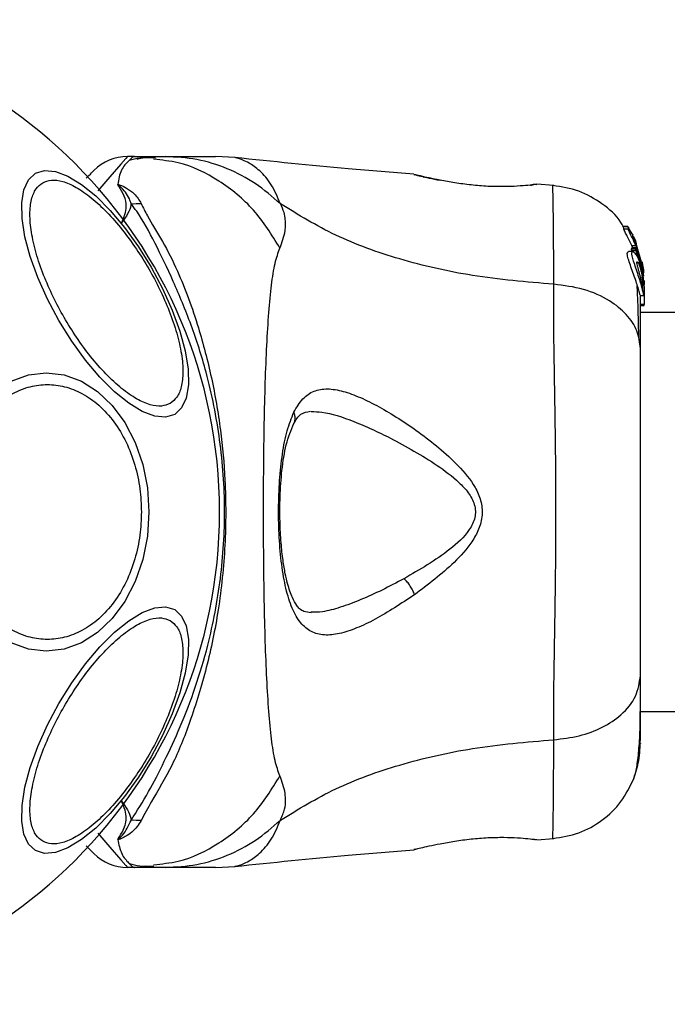
# Model space of a CAD drawing. Units: millimetres. Extents: x -4534 to 4839, y -3372 to 3100.
# Drawn here: x -428 to -374, y 1478 to 1561 of the extents above; entities that cross this region are included whole.
import ezdxf

# ---------------------------------------------------------------- set-up
doc = ezdxf.new("R2010")
doc.units = ezdxf.units.MM
doc.layers.add('Toestel 2D', color=7, linetype='Continuous', lineweight=20)

# ---------------------------------------------------------------- blocks, each defined once
blk = doc.blocks.new('BG-4133')
at = {"layer": 'Toestel 2D', "linetype": 'Continuous', "lineweight": 25}
for p, q in [((-418.827, 1549.239), (-419.402, 1549.239)), ((-418.827, 1549.239), (-416.204, 1549.239)), ((-410.316, 1549.146), (-411.972, 1549.239)), ((-395.235, 1547.726), (-395.166, 1547.709)), ((-395.107, 1547.695), (-395.235, 1547.726)), ((-385.423, 1546.828), (-385.241, 1546.848)), ((-384.866, 1546.895), (-385.062, 1546.889)), ((-385.045, 1546.891), (-385.062, 1546.89)), ((-384.935, 1546.885), (-384.866, 1546.894)), ((-383.442, 1546.785), (-384.867, 1546.902)), ((-377.552, 1543.321), (-377.55, 1543.32)), ((-377.526, 1543.114), (-377.552, 1543.321)), ((-377.552, 1543.321), (-377.187, 1543.321)), ((-377.187, 1543.322), (-377.551, 1543.322)), ((-377.187, 1543.321), (-377.159, 1543.114)), ((-376.819, 1542.706), (-377.127, 1543.234)), ((-377.159, 1543.114), (-377.526, 1543.114)), ((-376.739, 1542.418), (-376.763, 1542.595)), ((-376.725, 1542.479), (-376.729, 1542.475)), ((-376.577, 1542.246), (-376.725, 1542.479)), ((-376.889, 1541.429), (-376.852, 1541.54)), ((-376.719, 1541.388), (-376.858, 1541.729)), ((-376.858, 1541.729), (-376.52, 1541.729)), ((-376.852, 1541.54), (-376.851, 1541.54)), ((-376.852, 1541.54), (-376.512, 1541.54)), ((-376.511, 1541.541), (-376.851, 1541.541)), ((-376.675, 1542.246), (-376.577, 1542.246)), ((-376.628, 1542.132), (-376.526, 1542.132)), ((-376.49, 1541.971), (-376.559, 1541.971)), ((-376.512, 1541.54), (-376.544, 1541.429)), ((-376.453, 1541.895), (-376.526, 1542.132)), ((-376.52, 1541.729), (-376.268, 1540.915)), ((-376.512, 1541.54), (-376.511, 1541.54)), ((-376.497, 1541.938), (-376.49, 1541.952)), ((-375.978, 1540.13), (-376.477, 1541.778)), ((-376.777, 1541.213), (-377.151, 1541.213)), ((-376.544, 1541.429), (-376.889, 1541.429)), ((-376.85, 1541.319), (-376.506, 1541.319)), ((-376.506, 1541.319), (-375.978, 1539.583)), ((-375.978, 1539.823), (-376.466, 1541.453)), ((-375.953, 1540.1), (-375.978, 1540.357)), ((-375.961, 1540.261), (-375.978, 1540.352)), ((-375.978, 1540.307), (-375.918, 1539.954)), ((-375.849, 1539.135), (-375.978, 1540.13)), ((-375.891, 1539.801), (-375.961, 1540.261)), ((-375.978, 1539.583), (-375.978, 1539.823)), ((-375.83, 1538.277), (-375.978, 1539.823)), ((-375.978, 1539.583), (-375.937, 1539.152)), ((-375.978, 1539.433), (-375.978, 1539.061)), ((-375.978, 1538.531), (-375.978, 1538.1)), ((-375.848, 1538.211), (-375.83, 1538.027)), ((-375.83, 1538.784), (-375.83, 1538.435)), ((-375.83, 1538.277), (-375.83, 1538.027)), ((-376.15, 1537.513), (-375.841, 1537.513)), ((-375.83, 1538.027), (-375.83, 1536.753)), ((-375.83, 1536.753), (-376.13, 1536.753)), ((-376.13, 1536.665), (-375.83, 1536.665)), ((-375.83, 1536.665), (-375.83, 1536.753)), ((269.77, 1536.089), (-376.13, 1536.089)), ((-376.13, 1502.389), (270.034, 1502.389)), ((-384.863, 1491.576), (-383.443, 1491.693)), ((-384.866, 1491.583), (-385.062, 1491.589)), ((-395.107, 1490.783), (-395.235, 1490.752)), ((-418.827, 1489.239), (-419.402, 1489.239)), ((-416.204, 1489.239), (-418.827, 1489.239)), ((-417.911, 1489.37), (-417.183, 1489.359)), ((-411.972, 1489.239), (-410.317, 1489.331))]:
    blk.add_line(p, q, dxfattribs=at)
at = {"layer": 'Toestel 2D', "linetype": 'Continuous', "lineweight": 25, "flags": 128}
for points in [[(-419.402, 1549.239), (-419.402, 1549.239), (-419.547, 1549.072), (-419.97, 1548.585), (-420.893, 1547.519), (-421.914, 1546.341)], [(-427.165, 1547.822), (-426.4, 1548.057), (-425.479, 1547.977), (-424.432, 1547.583), (-423.289, 1546.887), (-422.085, 1545.91), (-420.857, 1544.682), (-419.643, 1543.241), (-418.478, 1541.629), (-417.399, 1539.897), (-416.439, 1538.097), (-415.626, 1536.282), (-414.985, 1534.51), (-414.535, 1532.833), (-414.291, 1531.302), (-414.26, 1529.964), (-414.442, 1528.86), (-414.833, 1528.022), (-415.419, 1527.478), (-416.184, 1527.242), (-417.105, 1527.322), (-418.152, 1527.717), (-419.295, 1528.413), (-420.499, 1529.39), (-421.727, 1530.617), (-422.941, 1532.059), (-424.106, 1533.67), (-425.185, 1535.402), (-426.145, 1537.203), (-426.959, 1539.017), (-427.6, 1540.789), (-428.049, 1542.467), (-428.293, 1543.997), (-428.325, 1545.335), (-428.142, 1546.44), (-427.752, 1547.277), (-427.165, 1547.822)], [(-429.216, 1530.276), (-427.758, 1530.806), (-426.255, 1530.985), (-424.751, 1530.806), (-423.293, 1530.276), (-421.925, 1529.411), (-420.688, 1528.237), (-419.621, 1526.789), (-418.755, 1525.112), (-418.117, 1523.256), (-417.726, 1521.279), (-417.595, 1519.239), (-417.726, 1517.199), (-418.117, 1515.222), (-418.755, 1513.366), (-419.621, 1511.689), (-420.688, 1510.241), (-421.925, 1509.067), (-423.293, 1508.202), (-424.751, 1507.672), (-426.255, 1507.493), (-427.758, 1507.672), (-429.216, 1508.202)], [(-415.419, 1511), (-414.833, 1510.456), (-414.442, 1509.618), (-414.26, 1508.514), (-414.291, 1507.176), (-414.535, 1505.645), (-414.985, 1503.968), (-415.626, 1502.195), (-416.439, 1500.381), (-417.399, 1498.581), (-418.478, 1496.849), (-419.643, 1495.237), (-420.857, 1493.796), (-422.085, 1492.568), (-423.289, 1491.591), (-424.432, 1490.895), (-425.479, 1490.501), (-426.4, 1490.42), (-427.165, 1490.656), (-427.752, 1491.201), (-428.142, 1492.038), (-428.325, 1493.143), (-428.293, 1494.481), (-428.049, 1496.011), (-427.6, 1497.689), (-426.959, 1499.461), (-426.145, 1501.275), (-425.185, 1503.076), (-424.106, 1504.808), (-422.941, 1506.419), (-421.727, 1507.861), (-420.499, 1509.088), (-419.295, 1510.065), (-418.152, 1510.761), (-417.105, 1511.156), (-416.184, 1511.236), (-415.419, 1511)], [(-421.903, 1492.125), (-420.897, 1490.964), (-419.971, 1489.895), (-419.547, 1489.407), (-419.402, 1489.239), (-419.402, 1489.239), (-419.402, 1489.239)]]:
    blk.add_lwpolyline(points, dxfattribs=at)
at = {"layer": 'Toestel 2D', "linetype": 'Continuous', "lineweight": 25}
for centre, radius, start, end in [((-453.18, 1519.239), 41.55, 270, 90), ((-419.402, 1545.239), 4, 90, 135), ((-418.876, 1563.31), 18.049, 269.29817, 271.98965), ((-418.873, 1475.162), 18.055, 88.01879, 90.7105), ((-419.402, 1493.239), 4, 225, 270)]:
    blk.add_arc(centre, radius, start, end, dxfattribs=at)
for points, knots in [([(-418.822, 1549.239), (-418.825, 1549.239), (-418.947, 1549.237), (-419.159, 1548.992), (-420.009, 1548.17), (-420.148, 1547.308), (-420.218, 1546.874)], [0, 0, 0, 0, 0.01046, 0.398226, 0.696688, 1, 1, 1, 1]), ([(-417.182, 1549.119), (-417.576, 1549.132), (-418.292, 1549.157), (-418.954, 1548.983), (-419.253, 1548.904)], [0, 0, 0, 0, 0.549317, 1, 1, 1, 1]), ([(-417.025, 1549.114), (-417.506, 1549.132), (-418.047, 1549.152), (-418.548, 1549.021), (-418.604, 1549.006)], [0, 0, 0, 0, 0.88945, 1, 1, 1, 1]), ([(-406.546, 1541.519), (-407.234, 1542.634), (-408.611, 1544.865), (-411.631, 1547.282), (-414.567, 1548.745), (-416.502, 1548.936), (-417.195, 1549.005)], [0, 0, 0, 0, 0.281029, 0.562103, 0.843132, 1, 1, 1, 1]), ([(-406.504, 1545.254), (-407.19, 1545.85), (-408.56, 1547.042), (-410.969, 1548.278), (-413.537, 1549.089), (-415.315, 1549.189), (-416.204, 1549.239)], [0, 0, 0, 0, 0.249997, 0.49999, 0.749973, 1, 1, 1, 1]), ([(-416.204, 1549.239), (-415.861, 1549.239), (-415.179, 1549.239), (-414.225, 1549.239), (-413.419, 1549.239), (-412.773, 1549.239), (-412.315, 1549.239), (-412.026, 1549.239), (-411.99, 1549.239), (-411.972, 1549.239)], [0, 0, 0, 0, 0.144556, 0.287013, 0.430694, 0.571331, 0.714225, 0.856984, 1, 1, 1, 1]), ([(-395.236, 1547.752), (-397.088, 1547.899), (-402.134, 1548.297), (-407.168, 1548.82), (-410.353, 1549.151)], [0, 0, 0, 0, 0.367189, 1, 1, 1, 1]), ([(-406.504, 1545.254), (-406.741, 1545.818), (-407.218, 1546.954), (-408.25, 1548.09), (-409.294, 1548.822), (-410.15, 1549.119), (-410.262, 1549.137), (-410.316, 1549.146)], [0, 0, 0, 0, 0.179138, 0.36122, 0.534151, 0.774183, 1, 1, 1, 1]), ([(-422.874, 1547.424), (-422.848, 1547.45), (-422.591, 1547.707), (-422.332, 1547.966), (-422.265, 1548.033), (-422.231, 1548.067)], [0, 0, 0, 0, 0.051859, 0.520957, 1, 1, 1, 1]), ([(-394.399, 1547.484), (-394.443, 1547.505), (-394.719, 1547.64), (-394.944, 1547.673), (-395.133, 1547.701)], [0, 0, 0, 0, 0.15597, 1, 1, 1, 1]), ([(-393.029, 1547.239), (-393.351, 1547.304), (-393.997, 1547.436), (-394.672, 1547.592), (-395.05, 1547.681), (-395.101, 1547.694), (-395.107, 1547.695)], [0, 0, 0, 0, 0.316298, 0.634592, 0.953249, 1, 1, 1, 1]), ([(-395.086, 1547.689), (-395.085, 1547.689), (-395.036, 1547.677), (-394.669, 1547.589), (-393.995, 1547.434), (-393.35, 1547.303), (-393.029, 1547.237)], [0, 0, 0, 0, 0.003291, 0.337356, 0.669383, 1, 1, 1, 1]), ([(-415.8, 1528.4), (-416.035, 1528.305), (-416.518, 1528.109), (-417.482, 1528.243), (-418.617, 1528.734), (-419.887, 1529.616), (-421.21, 1530.838), (-422.505, 1532.317), (-423.698, 1533.943), (-424.763, 1535.646), (-425.705, 1537.42), (-426.517, 1539.266), (-427.15, 1541.127), (-427.546, 1542.883), (-427.676, 1544.424), (-427.533, 1545.652), (-427.168, 1546.554), (-426.756, 1546.875), (-426.556, 1547.031)], [0, 0, 0, 0, 0.058258, 0.120005, 0.184321, 0.25, 0.31568, 0.379994, 0.441742, 0.5, 0.558258, 0.620006, 0.68432, 0.75, 0.815679, 0.879995, 0.941741, 1, 1, 1, 1]), ([(-426.556, 1547.031), (-426.321, 1547.126), (-425.837, 1547.322), (-424.874, 1547.188), (-423.739, 1546.697), (-422.469, 1545.815), (-421.146, 1544.593), (-419.851, 1543.114), (-418.658, 1541.489), (-417.593, 1539.785), (-416.65, 1538.012), (-415.839, 1536.165), (-415.206, 1534.305), (-414.809, 1532.548), (-414.68, 1531.007), (-414.823, 1529.779), (-415.188, 1528.877), (-415.6, 1528.556), (-415.8, 1528.4)], [0, 0, 0, 0, 0.058259, 0.120005, 0.184319, 0.25, 0.315679, 0.379994, 0.441742, 0.5, 0.558258, 0.620006, 0.684322, 0.75, 0.815681, 0.879995, 0.941741, 1, 1, 1, 1]), ([(-420.218, 1546.874), (-420.21, 1546.875), (-420.192, 1546.878), (-420.145, 1546.876), (-419.846, 1546.808), (-419.422, 1546.542), (-418.69, 1546.044), (-418.412, 1545.557), (-418.249, 1545.272)], [0, 0, 0, 0, 0.006551, 0.014897, 0.034882, 0.263479, 0.568361, 1, 1, 1, 1]), ([(-420.125, 1546.707), (-420.132, 1546.717), (-420.151, 1546.746), (-420.178, 1546.789), (-420.211, 1546.834), (-420.216, 1546.862), (-420.218, 1546.874)], [0, 0, 0, 0, 0.182236, 0.510552, 0.782631, 1, 1, 1, 1]), ([(-419.097, 1545.262), (-419.14, 1545.4), (-419.309, 1545.943), (-419.743, 1546.449), (-420.111, 1546.794), (-420.168, 1546.837), (-420.181, 1546.844), (-420.187, 1546.847), (-420.191, 1546.849), (-420.193, 1546.849), (-420.194, 1546.849), (-420.195, 1546.849), (-420.196, 1546.849), (-420.197, 1546.848), (-420.199, 1546.846), (-420.199, 1546.84), (-420.189, 1546.813), (-420.162, 1546.767), (-420.137, 1546.727), (-420.125, 1546.707)], [0, 0, 0, 0, 0.206538, 0.815087, 0.89072, 0.900162, 0.904886, 0.907265, 0.908002, 0.908367, 0.908664, 0.908894, 0.90913, 0.909464, 0.910123, 0.91263, 0.922536, 0.961963, 1, 1, 1, 1]), ([(-419.906, 1543.628), (-419.903, 1543.634), (-419.679, 1544.112), (-419.401, 1544.914), (-419.64, 1545.917), (-419.942, 1546.444), (-420.117, 1546.694), (-420.125, 1546.707)], [0, 0, 0, 0, 0.004374, 0.404322, 0.693964, 0.984757, 1, 1, 1, 1]), ([(-384.866, 1546.895), (-384.902, 1546.889), (-384.976, 1546.877), (-385.563, 1546.807), (-386.47, 1546.733), (-387.637, 1546.688), (-388.988, 1546.708), (-390.416, 1546.826), (-391.822, 1547.014), (-392.626, 1547.164), (-393.029, 1547.239)], [0, 0, 0, 0, 0.127955, 0.255251, 0.381051, 0.50547, 0.628553, 0.751812, 0.875623, 1, 1, 1, 1]), ([(-385.394, 1546.803), (-385.381, 1546.811), (-385.298, 1546.858), (-385.223, 1546.869), (-385.16, 1546.877)], [0, 0, 0, 0, 0.166118, 1, 1, 1, 1]), ([(-385.062, 1546.889), (-385.065, 1546.889), (-385.136, 1546.887), (-385.24, 1546.859), (-385.331, 1546.814), (-385.36, 1546.799)], [0, 0, 0, 0, 0.03023, 0.685748, 1, 1, 1, 1]), ([(-383.45, 1538.457), (-383.449, 1539.701), (-383.447, 1542.185), (-383.485, 1544.817), (-383.502, 1546.34), (-383.54, 1546.966), (-383.521, 1546.79), (-383.521, 1546.79)], [0, 0, 0, 0, 0.251102, 0.50121, 0.750579, 0.999872, 1, 1, 1, 1]), ([(-377.568, 1543.301), (-377.637, 1543.429), (-378.057, 1544.215), (-379.343, 1545.303), (-381.293, 1546.441), (-382.778, 1546.674), (-383.521, 1546.79)], [0, 0, 0, 0, 0.060782, 0.373936, 0.687018, 1, 1, 1, 1]), ([(-419.097, 1545.262), (-419.102, 1545.217), (-419.164, 1544.711), (-419.508, 1544.154), (-419.902, 1543.633), (-419.906, 1543.628)], [0, 0, 0, 0, 0.088076, 0.991407, 1, 1, 1, 1]), ([(-419.097, 1493.215), (-418.605, 1493.986), (-417.681, 1495.436), (-416.303, 1498.155), (-414.913, 1501.112), (-413.649, 1504.413), (-412.399, 1508.573), (-411.448, 1513.609), (-411.081, 1519.459), (-411.506, 1525.339), (-412.561, 1530.598), (-413.991, 1535.067), (-415.541, 1538.764), (-417.084, 1542.003), (-418.2, 1544.065), (-418.937, 1545.049), (-419.097, 1545.262)], [0, 0, 0, 0, 0.068583, 0.12896, 0.189382, 0.251626, 0.313912, 0.408462, 0.503109, 0.599449, 0.695674, 0.766616, 0.837482, 0.908806, 0.980278, 1, 1, 1, 1]), ([(-418.249, 1545.272), (-418.084, 1544.932), (-417.622, 1543.979), (-416.431, 1542.115), (-414.881, 1539.061), (-413.472, 1535.189), (-412.27, 1530.607), (-411.517, 1526.27), (-411.09, 1521.524), (-411.099, 1516.423), (-411.649, 1511.086), (-412.684, 1506.057), (-414.054, 1501.62), (-415.564, 1497.819), (-417.245, 1495.072), (-417.971, 1493.722), (-418.249, 1493.206)], [0, 0, 0, 0, 0.031026, 0.087118, 0.143273, 0.236716, 0.311426, 0.386197, 0.456002, 0.546088, 0.636133, 0.720032, 0.803825, 0.878732, 0.9536, 1, 1, 1, 1]), ([(-406.546, 1541.519), (-406.361, 1541.995), (-406.127, 1542.6), (-406.059, 1543.45), (-406.078, 1543.951), (-406.177, 1544.548), (-406.388, 1545.003), (-406.504, 1545.254)], [0, 0, 0, 0, 0.436851, 0.556225, 0.683651, 0.825124, 1, 1, 1, 1]), ([(-383.45, 1538.457), (-385.75, 1538.654), (-390.183, 1539.035), (-396.39, 1540.454), (-401.941, 1542.448), (-404.993, 1544.325), (-406.504, 1545.254)], [0, 0, 0, 0, 0.272404, 0.525015, 0.764832, 1, 1, 1, 1]), ([(-377.187, 1543.321), (-377.187, 1543.322), (-377.187, 1543.322), (-377.18, 1543.312), (-377.168, 1543.296), (-377.151, 1543.271), (-377.137, 1543.248), (-377.128, 1543.235), (-377.127, 1543.234)], [0, 0, 0, 0, 0.171186, 0.342944, 0.5221348, 0.7277903, 0.9663211, 1, 1, 1, 1]), ([(-376.858, 1541.729), (-376.931, 1541.885), (-377.077, 1542.196), (-377.298, 1542.621), (-377.464, 1542.942), (-377.525, 1543.082), (-377.526, 1543.109), (-377.526, 1543.114)], [0, 0, 0, 0, 0.246105, 0.492228, 0.733739, 0.944461, 1, 1, 1, 1]), ([(-376.52, 1541.729), (-376.589, 1541.883), (-376.727, 1542.192), (-376.936, 1542.615), (-377.095, 1542.936), (-377.156, 1543.079), (-377.158, 1543.108), (-377.159, 1543.114)], [0, 0, 0, 0, 0.243183, 0.486368, 0.725683, 0.937654, 1, 1, 1, 1]), ([(-376.819, 1542.706), (-376.812, 1542.693), (-376.799, 1542.668), (-376.781, 1542.633), (-376.768, 1542.608), (-376.764, 1542.597), (-376.763, 1542.595), (-376.763, 1542.595)], [0, 0, 0, 0, 0.252991, 0.506722, 0.743203, 0.950875, 1, 1, 1, 1]), ([(-376.477, 1541.778), (-376.507, 1541.849), (-376.567, 1541.991), (-376.651, 1542.186), (-376.713, 1542.334), (-376.737, 1542.401), (-376.738, 1542.415), (-376.739, 1542.418)], [0, 0, 0, 0, 0.2418818, 0.483963, 0.7179739, 0.9300066, 1, 1, 1, 1]), ([(-406.546, 1496.959), (-406.689, 1497.365), (-406.986, 1498.209), (-407.262, 1500.055), (-407.488, 1502.361), (-407.657, 1505.125), (-407.781, 1508.282), (-407.866, 1511.751), (-407.915, 1515.439), (-407.931, 1519.238), (-407.915, 1523.038), (-407.866, 1526.727), (-407.781, 1530.196), (-407.657, 1533.353), (-407.488, 1536.117), (-407.262, 1538.423), (-406.986, 1540.269), (-406.689, 1541.112), (-406.546, 1541.519)], [0, 0, 0, 0, 0.0557072, 0.1156218, 0.177748, 0.2412672, 0.3054563, 0.3701681, 0.435004, 0.4999898, 0.5649687, 0.6298613, 0.6945256, 0.7587532, 0.8222533, 0.884379, 0.9442947, 1, 1, 1, 1]), ([(-376.526, 1542.132), (-376.532, 1542.145), (-376.543, 1542.169), (-376.558, 1542.203), (-376.57, 1542.23), (-376.575, 1542.243), (-376.576, 1542.245), (-376.577, 1542.246)], [0, 0, 0, 0, 0.237449, 0.475119, 0.705898, 0.917903, 1, 1, 1, 1]), ([(-376.509, 1541.539), (-376.507, 1541.537), (-376.503, 1541.531), (-376.492, 1541.511), (-376.479, 1541.484), (-376.47, 1541.463), (-376.466, 1541.453)], [0, 0, 0, 0, 0.237236, 0.483864, 0.7506, 1, 1, 1, 1]), ([(-376.455, 1541.828), (-376.46, 1541.84), (-376.47, 1541.864), (-376.483, 1541.898), (-376.493, 1541.924), (-376.497, 1541.935), (-376.497, 1541.938), (-376.497, 1541.938)], [0, 0, 0, 0, 0.250166, 0.500642, 0.741537, 0.963571, 1, 1, 1, 1]), ([(-376.15, 1537.54), (-376.153, 1537.535), (-376.161, 1537.523), (-376.209, 1537.743), (-376.32, 1538.15), (-376.491, 1538.695), (-376.706, 1539.306), (-376.936, 1539.932), (-377.134, 1540.502), (-377.242, 1540.927), (-377.247, 1541.175), (-377.182, 1541.195), (-377.151, 1541.205)], [0, 0, 0, 0, 0.058783, 0.169052, 0.277273, 0.382957, 0.48942, 0.599349, 0.710615, 0.816637, 0.914508, 1, 1, 1, 1]), ([(-376.85, 1541.319), (-376.856, 1541.331), (-376.866, 1541.355), (-376.879, 1541.388), (-376.888, 1541.414), (-376.89, 1541.426), (-376.889, 1541.429), (-376.889, 1541.429)], [0, 0, 0, 0, 0.24331, 0.487293, 0.715744, 0.921635, 1, 1, 1, 1]), ([(-375.978, 1538.1), (-376.022, 1538.265), (-376.111, 1538.596), (-376.308, 1539.212), (-376.521, 1539.836), (-376.715, 1540.417), (-376.839, 1540.872), (-376.862, 1541.149), (-376.792, 1541.242), (-376.646, 1541.154), (-376.443, 1540.871), (-376.223, 1540.392), (-376.065, 1539.869), (-375.998, 1539.537), (-375.978, 1539.433)], [0, 0, 0, 0, 0.086231, 0.172446, 0.259806, 0.348878, 0.435621, 0.516866, 0.595539, 0.677817, 0.767621, 0.863278, 0.957375, 1, 1, 1, 1]), ([(-376.506, 1541.319), (-376.511, 1541.33), (-376.521, 1541.354), (-376.534, 1541.388), (-376.542, 1541.413), (-376.544, 1541.426), (-376.544, 1541.429), (-376.544, 1541.429)], [0, 0, 0, 0, 0.2409598, 0.4825377, 0.7101947, 0.9182516, 1, 1, 1, 1]), ([(-375.978, 1538.531), (-375.994, 1538.592), (-376.027, 1538.713), (-376.09, 1538.949), (-376.16, 1539.201), (-376.233, 1539.462), (-376.305, 1539.717), (-376.368, 1539.954), (-376.415, 1540.156), (-376.439, 1540.306), (-376.428, 1540.341), (-376.423, 1540.357)], [0, 0, 0, 0, 0.112543, 0.22523, 0.336319, 0.450618, 0.565036, 0.676126, 0.788897, 0.900713, 1, 1, 1, 1]), ([(-376.423, 1540.357), (-376.421, 1540.358), (-376.411, 1540.368), (-376.378, 1540.348), (-376.308, 1540.233), (-376.23, 1540.055), (-376.153, 1539.833), (-376.082, 1539.582), (-376.022, 1539.319), (-375.992, 1539.146), (-375.978, 1539.061)], [0, 0, 0, 0, 0.0156872, 0.1560064, 0.2956203, 0.4364647, 0.5763984, 0.7181947, 0.8603651, 1, 1, 1, 1]), ([(-375.918, 1539.954), (-375.906, 1539.873), (-375.884, 1539.709), (-375.864, 1539.509), (-375.858, 1539.42), (-375.856, 1539.391)], [0, 0, 0, 0, 0.400501, 0.801122, 1, 1, 1, 1]), ([(-375.978, 1539.433), (-375.946, 1539.236), (-375.883, 1538.84), (-375.847, 1538.297), (-375.835, 1537.848), (-375.835, 1537.688), (-375.835, 1537.606)], [0, 0, 0, 0, 0.246351, 0.492654, 0.741255, 1, 1, 1, 1]), ([(-375.978, 1538.531), (-375.967, 1538.492), (-375.945, 1538.413), (-375.924, 1538.359), (-375.912, 1538.362), (-375.91, 1538.423), (-375.915, 1538.535), (-375.931, 1538.734), (-375.959, 1538.931), (-375.978, 1539.061)], [0, 0, 0, 0, 0.126956, 0.25004, 0.375634, 0.500866, 0.623564, 0.750515, 1, 1, 1, 1]), ([(-383.45, 1500.021), (-383.448, 1501.372), (-383.443, 1504.07), (-383.363, 1508.817), (-383.28, 1513.903), (-383.244, 1519.23), (-383.28, 1524.556), (-383.363, 1529.645), (-383.442, 1534.4), (-383.447, 1537.103), (-383.45, 1538.457)], [0, 0, 0, 0, 0.124445, 0.248457, 0.373453, 0.499821, 0.626066, 0.750998, 0.875313, 1, 1, 1, 1]), ([(-376.13, 1533.037), (-376.192, 1533.54), (-376.315, 1534.544), (-377.25, 1535.94), (-378.757, 1537.173), (-380.868, 1538.137), (-382.589, 1538.35), (-383.45, 1538.457)], [0, 0, 0, 0, 0.186757, 0.373538, 0.560284, 0.780199, 1, 1, 1, 1]), ([(-376.271, 1534.041), (-376.294, 1535.093), (-376.332, 1536.755), (-376.383, 1537.902), (-376.401, 1538.323)], [0, 0, 0, 0, 0.633119, 1, 1, 1, 1]), ([(-376.13, 1533.037), (-376.13, 1534.134), (-376.13, 1536.061), (-376.13, 1537.075), (-376.13, 1537.513)], [0, 0, 0, 0, 0.569199, 1, 1, 1, 1]), ([(-375.841, 1537.519), (-375.841, 1537.517), (-375.844, 1537.481), (-375.865, 1537.618), (-375.917, 1537.858), (-375.966, 1538.055), (-375.978, 1538.1)], [0, 0, 0, 0, 0.025432, 0.450671, 0.874345, 1, 1, 1, 1]), ([(-376.13, 1505.441), (-376.13, 1506.415), (-376.13, 1508.365), (-376.13, 1511.783), (-376.13, 1515.431), (-376.13, 1519.232), (-376.13, 1523.034), (-376.13, 1526.684), (-376.13, 1530.106), (-376.13, 1532.06), (-376.13, 1533.037)], [0, 0, 0, 0, 0.124907, 0.249843, 0.374593, 0.499792, 0.624956, 0.749662, 0.874776, 1, 1, 1, 1]), ([(-434.089, 1519.239), (-434.063, 1519.895), (-434.01, 1521.246), (-433.569, 1523.251), (-432.837, 1525.179), (-431.805, 1526.899), (-430.538, 1528.296), (-429.116, 1529.295), (-427.638, 1529.871), (-426.158, 1530.055), (-424.678, 1529.871), (-423.2, 1529.295), (-421.779, 1528.296), (-420.511, 1526.899), (-419.479, 1525.179), (-418.748, 1523.251), (-418.306, 1521.246), (-418.253, 1519.895), (-418.228, 1519.239)], [0, 0, 0, 0, 0.058258, 0.120006, 0.18432, 0.25, 0.315679, 0.379995, 0.441741, 0.500001, 0.558258, 0.620005, 0.68432, 0.75, 0.815679, 0.879995, 0.941742, 1, 1, 1, 1]), ([(-405.366, 1527.658), (-405.129, 1528.064), (-404.658, 1528.871), (-403.705, 1529.499), (-402.56, 1529.695), (-401.237, 1529.473), (-399.768, 1528.933), (-397.656, 1527.868), (-395.382, 1526.425), (-393.12, 1524.678), (-391.46, 1523.181), (-390.211, 1521.682), (-389.55, 1520.216), (-389.407, 1518.966), (-389.739, 1517.767), (-390.511, 1516.381), (-392.322, 1514.403), (-394.049, 1513.107), (-395.19, 1512.251)], [0, 0, 0, 0, 0.0633441, 0.1259105, 0.1875324, 0.2486852, 0.3095885, 0.3704354, 0.4926393, 0.5545353, 0.6172378, 0.6808782, 0.7137112, 0.747114, 0.780324, 0.8128002, 0.8763114, 1, 1, 1, 1]), ([(-395.19, 1512.251), (-396.318, 1511.507), (-398.009, 1510.392), (-400.092, 1509.409), (-401.539, 1508.924), (-402.827, 1508.794), (-403.926, 1509.075), (-404.837, 1509.825), (-405.541, 1511.07), (-406.064, 1512.743), (-406.42, 1514.789), (-406.621, 1517.085), (-406.677, 1519.509), (-406.59, 1521.918), (-406.352, 1524.165), (-405.973, 1526.158), (-405.568, 1527.159), (-405.366, 1527.658)], [0, 0, 0, 0, 0.120713, 0.18109, 0.241444, 0.302104, 0.363417, 0.425329, 0.48816, 0.551652, 0.615588, 0.679842, 0.744236, 0.808708, 0.872893, 0.936674, 1, 1, 1, 1]), ([(-405.375, 1526.711), (-405.362, 1526.73), (-405.295, 1526.828), (-405.255, 1527.048), (-405.253, 1527.351), (-405.329, 1527.555), (-405.366, 1527.658)], [0, 0, 0, 0, 0.073045, 0.381959, 0.691096, 1, 1, 1, 1]), ([(-405.362, 1526.719), (-405.189, 1527.018), (-404.844, 1527.613), (-404.251, 1527.698), (-403.955, 1527.74)], [0, 0, 0, 0, 0.502421, 1, 1, 1, 1]), ([(-403.893, 1527.717), (-403.602, 1527.709), (-402.535, 1527.679), (-400.781, 1527.089), (-398.794, 1526.251), (-397.744, 1525.731), (-397.22, 1525.472)], [0, 0, 0, 0, 0.156136, 0.572157, 0.786277, 1, 1, 1, 1]), ([(-403.902, 1510.74), (-404.119, 1510.759), (-404.498, 1510.791), (-404.843, 1511.022), (-405.15, 1511.369), (-405.523, 1512.018), (-405.855, 1512.974), (-406.109, 1514.071), (-406.301, 1515.216), (-406.459, 1516.695), (-406.553, 1518.514), (-406.546, 1520.613), (-406.387, 1522.85), (-406.045, 1525.061), (-405.595, 1526.152), (-405.362, 1526.719)], [0, 0, 0, 0, 0.090721, 0.15862, 0.205495, 0.271599, 0.351197, 0.396989, 0.452373, 0.518534, 0.595291, 0.682473, 0.779493, 0.885449, 1, 1, 1, 1]), ([(-397.22, 1525.472), (-395.896, 1524.76), (-393.918, 1523.697), (-391.707, 1522.04), (-390.641, 1520.912), (-390.159, 1520.065), (-390.027, 1519.321), (-390.099, 1518.569), (-390.727, 1517.346), (-392.8, 1515.501), (-394.761, 1514.369), (-396.08, 1513.608)], [0, 0, 0, 0, 0.256109, 0.382686, 0.444347, 0.503925, 0.533512, 0.561905, 0.621201, 0.745208, 1, 1, 1, 1]), ([(-418.228, 1519.239), (-418.253, 1518.583), (-418.306, 1517.232), (-418.748, 1515.227), (-419.479, 1513.299), (-420.511, 1511.579), (-421.779, 1510.182), (-423.2, 1509.183), (-424.678, 1508.607), (-426.158, 1508.422), (-427.638, 1508.607), (-429.116, 1509.183), (-430.538, 1510.182), (-431.805, 1511.579), (-432.837, 1513.299), (-433.569, 1515.227), (-434.01, 1517.231), (-434.063, 1518.583), (-434.089, 1519.239)], [0, 0, 0, 0, 0.058258, 0.120005, 0.184321, 0.25, 0.31568, 0.379995, 0.441742, 0.499999, 0.558259, 0.620005, 0.684321, 0.75, 0.81568, 0.879994, 0.941742, 1, 1, 1, 1]), ([(-396.08, 1513.608), (-396.699, 1513.281), (-397.934, 1512.627), (-399.748, 1511.806), (-401.431, 1511.176), (-402.86, 1510.781), (-403.619, 1510.776), (-403.945, 1510.774)], [0, 0, 0, 0, 0.214237, 0.427852, 0.64597, 0.848343, 1, 1, 1, 1]), ([(-395.19, 1512.251), (-395.236, 1512.374), (-395.327, 1512.619), (-395.545, 1512.994), (-395.8, 1513.341), (-395.987, 1513.519), (-396.08, 1513.608)], [0, 0, 0, 0, 0.249988, 0.499976, 0.749994, 1, 1, 1, 1]), ([(-426.556, 1491.447), (-426.756, 1491.603), (-427.168, 1491.924), (-427.533, 1492.825), (-427.676, 1494.054), (-427.546, 1495.595), (-427.15, 1497.351), (-426.517, 1499.212), (-425.705, 1501.058), (-424.763, 1502.832), (-423.698, 1504.535), (-422.505, 1506.161), (-421.21, 1507.639), (-419.887, 1508.861), (-418.617, 1509.744), (-417.482, 1510.234), (-416.518, 1510.369), (-416.035, 1510.173), (-415.8, 1510.078)], [0, 0, 0, 0, 0.058259, 0.120005, 0.184321, 0.25, 0.31568, 0.379994, 0.441742, 0.5, 0.558258, 0.620006, 0.68432, 0.75, 0.815679, 0.879995, 0.941742, 1, 1, 1, 1]), ([(-415.8, 1510.078), (-415.6, 1509.922), (-415.188, 1509.601), (-414.823, 1508.699), (-414.68, 1507.471), (-414.809, 1505.93), (-415.206, 1504.173), (-415.839, 1502.313), (-416.65, 1500.466), (-417.593, 1498.693), (-418.658, 1496.989), (-419.851, 1495.364), (-421.146, 1493.885), (-422.469, 1492.663), (-423.739, 1491.781), (-424.874, 1491.29), (-425.837, 1491.155), (-426.321, 1491.352), (-426.556, 1491.447)], [0, 0, 0, 0, 0.058259, 0.120005, 0.184319, 0.25, 0.315678, 0.379994, 0.441742, 0.5, 0.558258, 0.620006, 0.684321, 0.75, 0.815681, 0.879995, 0.941741, 1, 1, 1, 1]), ([(-383.45, 1500.021), (-382.719, 1500.104), (-381.256, 1500.271), (-379.293, 1501.027), (-377.611, 1502.15), (-376.385, 1503.665), (-376.215, 1504.849), (-376.13, 1505.441)], [0, 0, 0, 0, 0.186726, 0.373509, 0.560348, 0.780155, 1, 1, 1, 1]), ([(-376.13, 1500.038), (-376.13, 1500.362), (-376.13, 1501.008), (-376.13, 1502.856), (-376.13, 1504.579), (-376.13, 1505.441)], [0, 0, 0, 0, 0.333508, 0.666502, 1, 1, 1, 1]), ([(-376.681, 1496.758), (-376.597, 1497.037), (-376.432, 1497.587), (-376.264, 1499.027), (-376.16, 1500.615), (-376.146, 1501.875), (-376.14, 1502.389)], [0, 0, 0, 0, 0.2822494, 0.555731, 0.8189404, 1, 1, 1, 1]), ([(-406.504, 1493.224), (-404.993, 1494.153), (-401.941, 1496.03), (-396.39, 1498.024), (-390.183, 1499.443), (-385.75, 1499.823), (-383.45, 1500.021)], [0, 0, 0, 0, 0.235168, 0.474985, 0.727596, 1, 1, 1, 1]), ([(-383.521, 1491.686), (-383.521, 1491.686), (-383.521, 1491.505), (-383.512, 1492.129), (-383.481, 1493.644), (-383.449, 1496.28), (-383.449, 1498.771), (-383.45, 1500.021)], [0, 0, 0, 0, 0.000083, 0.248337, 0.497981, 0.748269, 1, 1, 1, 1]), ([(-376.692, 1496.73), (-376.53, 1497.217), (-376.212, 1498.17), (-376.157, 1499.425), (-376.13, 1500.039)], [0, 0, 0, 0, 0.511244, 1, 1, 1, 1]), ([(-376.13, 1499.688), (-376.13, 1499.675), (-376.13, 1499.652), (-376.13, 1499.671), (-376.13, 1499.679)], [0, 0, 0, 0, 0.6111078, 1, 1, 1, 1]), ([(-417.195, 1489.473), (-416.502, 1489.542), (-414.567, 1489.733), (-411.631, 1491.196), (-408.611, 1493.613), (-407.234, 1495.844), (-406.546, 1496.959)], [0, 0, 0, 0, 0.156868, 0.437897, 0.718971, 1, 1, 1, 1]), ([(-406.504, 1493.224), (-406.364, 1493.545), (-406.112, 1494.121), (-406.048, 1494.862), (-406.113, 1495.831), (-406.363, 1496.482), (-406.546, 1496.959)], [0, 0, 0, 0, 0.224113, 0.402749, 0.56299, 1, 1, 1, 1]), ([(-383.521, 1491.686), (-382.781, 1491.803), (-381.299, 1492.039), (-379.321, 1493.157), (-377.67, 1494.719), (-377.014, 1496.069), (-376.686, 1496.744)], [0, 0, 0, 0, 0.249941, 0.499965, 0.750054, 1, 1, 1, 1]), ([(-420.135, 1491.758), (-419.928, 1492.088), (-419.62, 1492.58), (-419.43, 1493.616), (-419.662, 1494.33), (-419.903, 1494.844), (-419.905, 1494.849)], [0, 0, 0, 0, 0.382396, 0.568897, 0.995738, 1, 1, 1, 1]), ([(-419.905, 1494.849), (-419.902, 1494.844), (-419.523, 1494.342), (-419.17, 1493.784), (-419.105, 1493.277), (-419.097, 1493.215)], [0, 0, 0, 0, 0.008677, 0.879669, 1, 1, 1, 1]), ([(-418.249, 1493.206), (-418.467, 1492.854), (-418.783, 1492.343), (-419.513, 1491.873), (-419.869, 1491.683), (-420.083, 1491.613), (-420.148, 1491.599), (-420.197, 1491.597), (-420.214, 1491.599), (-420.22, 1491.6)], [0, 0, 0, 0, 0.535726, 0.777757, 0.939945, 0.963298, 0.985939, 0.99475, 1, 1, 1, 1]), ([(-420.135, 1491.758), (-420.148, 1491.735), (-420.169, 1491.701), (-420.191, 1491.661), (-420.2, 1491.641), (-420.202, 1491.632), (-420.201, 1491.628), (-420.2, 1491.627), (-420.199, 1491.626), (-420.198, 1491.626), (-420.197, 1491.626), (-420.195, 1491.626), (-420.191, 1491.627), (-420.179, 1491.633), (-420.142, 1491.659), (-420.018, 1491.767), (-419.551, 1492.225), (-419.299, 1492.774), (-419.097, 1493.215)], [0, 0, 0, 0, 0.044174, 0.066256, 0.077297, 0.082817, 0.084215, 0.084913, 0.085203, 0.08548, 0.085727, 0.08606, 0.086683, 0.089378, 0.099993, 0.142306, 0.311417, 1, 1, 1, 1]), ([(-416.204, 1489.239), (-415.315, 1489.289), (-413.537, 1489.389), (-410.969, 1490.2), (-408.56, 1491.436), (-407.19, 1492.628), (-406.504, 1493.224)], [0, 0, 0, 0, 0.250027, 0.50001, 0.750003, 1, 1, 1, 1]), ([(-410.316, 1489.332), (-410.316, 1489.332), (-410.411, 1489.307), (-410.076, 1489.376), (-409.308, 1489.652), (-408.249, 1490.387), (-407.221, 1491.522), (-406.742, 1492.66), (-406.504, 1493.224)], [0, 0, 0, 0, 0.000787, 0.226984, 0.466464, 0.638929, 0.820982, 1, 1, 1, 1]), ([(-420.22, 1491.6), (-420.201, 1491.643), (-420.176, 1491.696), (-420.141, 1491.749), (-420.135, 1491.758)], [0, 0, 0, 0, 0.814607, 1, 1, 1, 1]), ([(-393.029, 1491.24), (-392.626, 1491.316), (-391.823, 1491.465), (-390.415, 1491.655), (-388.986, 1491.768), (-387.632, 1491.793), (-386.457, 1491.748), (-385.574, 1491.672), (-385.059, 1491.61), (-384.991, 1491.6), (-384.97, 1491.597)], [0, 0, 0, 0, 0.133795, 0.266551, 0.399024, 0.531508, 0.665146, 0.800608, 0.93726, 1, 1, 1, 1]), ([(-422.231, 1490.411), (-422.263, 1490.443), (-422.329, 1490.509), (-422.59, 1490.77), (-422.854, 1491.034), (-422.882, 1491.062)], [0, 0, 0, 0, 0.466765, 0.943768, 1, 1, 1, 1]), ([(-420.22, 1491.6), (-420.136, 1491.176), (-419.966, 1490.32), (-419.166, 1489.489), (-418.946, 1489.241), (-418.825, 1489.239), (-418.822, 1489.239)], [0, 0, 0, 0, 0.296739, 0.598547, 0.989531, 1, 1, 1, 1]), ([(-395.235, 1490.752), (-395.205, 1490.759), (-395.147, 1490.774), (-394.687, 1490.885), (-393.99, 1491.045), (-393.349, 1491.175), (-393.029, 1491.24)], [0, 0, 0, 0, 0.2513976, 0.5023001, 0.7516714, 1, 1, 1, 1]), ([(-385.045, 1491.587), (-385.044, 1491.587), (-385.036, 1491.586), (-385.056, 1491.59), (-385.073, 1491.594)], [0, 0, 0, 0, 0.107639, 1, 1, 1, 1]), ([(-410.353, 1489.327), (-407.168, 1489.657), (-402.132, 1490.181), (-397.084, 1490.579), (-395.23, 1490.726)], [0, 0, 0, 0, 0.63255, 1, 1, 1, 1]), ([(-419.245, 1489.572), (-418.949, 1489.494), (-418.289, 1489.321), (-417.576, 1489.345), (-417.182, 1489.359)], [0, 0, 0, 0, 0.448383, 1, 1, 1, 1]), ([(-411.972, 1489.239), (-411.99, 1489.239), (-412.026, 1489.239), (-412.315, 1489.239), (-412.772, 1489.239), (-413.418, 1489.239), (-414.224, 1489.239), (-415.178, 1489.239), (-415.86, 1489.239), (-416.204, 1489.239)], [0, 0, 0, 0, 0.142918, 0.285583, 0.428439, 0.569074, 0.71277, 0.855379, 1, 1, 1, 1])]:
    blk.add_open_spline(points, degree=3, knots=knots, dxfattribs=at)

msp = doc.modelspace()

# ---------------------------------------------------------------- block references
msp.add_blockref('BG-4133', (0, 0))

doc.saveas('drawing.dxf')
